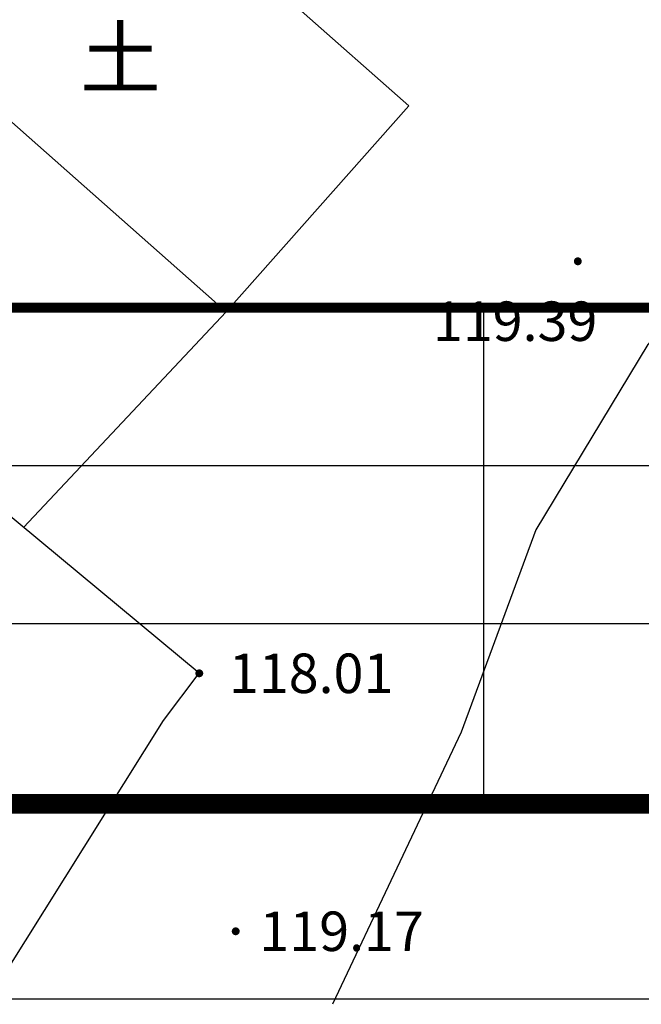
# Model space of a CAD drawing. Extents: x 8915761 to 11585504, y 1517854 to 7464285.
# Drawn here: x 10371433 to 10387176, y 2500201 to 2525136 of the extents above; entities that cross this region are included whole.
import ezdxf
from ezdxf.enums import TextEntityAlignment as Align

# ---------------------------------------------------------------- set-up
doc = ezdxf.new("R2010")
doc.units = 0
doc.layers.get('0').update_dxf_attribs({"linetype": 'CONTINUOUS'})
for name, color, linetype in [('GCD', 1, 'CONTINUOUS'), ('JMD', 6, 'CONTINUOUS'), ('PUB_TITLE', 4, 'CONTINUOUS'), ('SXSS', 5, 'CONTINUOUS'), ('ZBTZ', 3, 'CONTINUOUS'), ('图框', 101, 'CONTINUOUS')]:
    doc.layers.add(name, color=color, linetype=linetype)
doc.styles.add('楼层结构', font='txt')
doc.styles.add('等高线高程注记及一般高程', font='txt', dxfattribs={"height": 1})
doc.linetypes.add('10421', pattern='A,2,[150,AAA.SHX,S=0.5,R=0,X=0,Y=0.5],1e-11', length=2)
doc.linetypes.add('1161', pattern='A,0,[149,AAA.SHX,S=0.15,R=0,X=0,Y=0],-1.6', length=1.6)

# ---------------------------------------------------------------- blocks, each defined once
blk = doc.blocks.new('GC200')
at = {"linetype": 'Continuous', "const_width": 0.2, "flags": 128}
blk.add_lwpolyline([(-0.1, 0, 1), (0.1, 0, 1)], format="xyb", close=True, dxfattribs=at)
blk = doc.blocks.new('3')
at = {"layer": 'PUB_TITLE', "color": 101}
for p, q in [((247891.5, 114876.4), (247891.5, 112376.4)), ((244717.9, 114076.4), (254491.5, 114076.4)), ((231091.5, 113276.4), (254491.5, 113276.4))]:
    blk.add_line(p, q, dxfattribs=at)
at = {"layer": 'PUB_TITLE', "color": 101, "const_width": 50}
blk.add_lwpolyline([(272917.9, 114876.4), (216965.2, 114876.4), (216967.5, 112373.9)], dxfattribs=at)
at = {"layer": '图框', "color": 101}
blk.add_lwpolyline([(273905.4, 153375.5), (273905.4, 111375.5), (273905.4, 153375.5), (214505.4, 153375.5), (214505.4, 111375.5), (273905.4, 111375.5)], dxfattribs=at)
at = {"layer": '图框', "color": 101, "const_width": 100}
blk.add_lwpolyline([(272917.9, 112363), (272917.9, 152387.9), (216974.3, 152387.9), (216974.3, 112364.2)], close=True, dxfattribs=at)

msp = doc.modelspace()

# ---------------------------------------------------------------- linework, layer by layer
at = {"layer": 'JMD', "color": 8, "linetype": 'Continuous', "elevation": 7518.167, "flags": 128}
msp.add_lwpolyline([(10368285.704, 2525144.35), (10376664.704, 2517741.35), (10381288.704, 2522954.35), (10372909.704, 2530357.35)], close=True, dxfattribs=at)
at = {"layer": 'SXSS', "color": 8, "linetype": '10421', "elevation": 7518.167}
msp.add_lwpolyline([(10370565.591, 2500201.241), (10375077.605, 2507389.957), (10375981.704, 2508583.35), (10365308.704, 2517439.35), (10363089.43, 2514412.908), (10362652.84, 2514199.836), (10362075.704, 2514356.35), (10361479.921, 2514565.685), (10346301.141, 2521441.271), (10342876.749, 2523152.199), (10340468.971, 2524168.066), (10338168.21, 2524702.73), (10336884.062, 2524809.663), (10334700.704, 2524526.35), (10334332.33, 2524187.657)], dxfattribs=at)
at = {"layer": 'SXSS', "color": 8, "linetype": '10421'}
msp.add_lwpolyline([(10393516.099, 2511392.922), (10393266.373, 2512094.734), (10391944.164, 2515084.69), (10390550.842, 2517683.855), (10388467.704, 2518192.35), (10387338.609, 2516914.579), (10384504.476, 2512219.471), (10382616.108, 2507093.562), (10379353.454, 2500201.241)], dxfattribs=at)
at = {"layer": 'ZBTZ', "color": 8, "linetype": '1161', "elevation": 7518.167, "flags": 128}
msp.add_lwpolyline([(10376664.704, 2517741.35), (10371530.252, 2512276.975)], dxfattribs=at)

# ---------------------------------------------------------------- block references
at = {"xscale": 5, "yscale": 5, "zscale": 5}
msp.add_blockref('3', (9143719.175, 1943460.401, 117134.833), dxfattribs=at)
at = {"layer": 'GCD', "color": 8, "linetype": 'Continuous', "xscale": 500.0000000005795, "yscale": 500.0000000005795, "zscale": 500.0000000005795, "rotation": 359.9999999997459}
for p in [(10385568.704, 2519017.35, 7518.167), (10375981.704, 2508583.35, 7518.167), (10376904.704, 2502050.35, 7518.167)]:
    msp.add_blockref('GC200', p, dxfattribs=at)

# ---------------------------------------------------------------- texts
at = {"layer": 'GCD', "color": 8, "linetype": 'Continuous', "style": '等高线高程注记及一般高程'}
for s, p in [('119.39', (10381898.116, 2517500.169, 7518.167)), ('118.01', (10376731.704, 2508583.35, 7518.167)), ('119.17', (10377504.704, 2502050.35, 7518.167))]:
    msp.add_text(s, height=1000, rotation=360, dxfattribs=at).set_placement(p, align=Align.MIDDLE_LEFT)
at = {"layer": 'JMD', "color": 8, "linetype": 'Continuous', "style": '楼层结构'}
msp.add_text('土', height=1500, rotation=360, dxfattribs=at).set_placement((10373983.995, 2523970.948, 7518.167), align=Align.MIDDLE)

doc.saveas('drawing.dxf')
